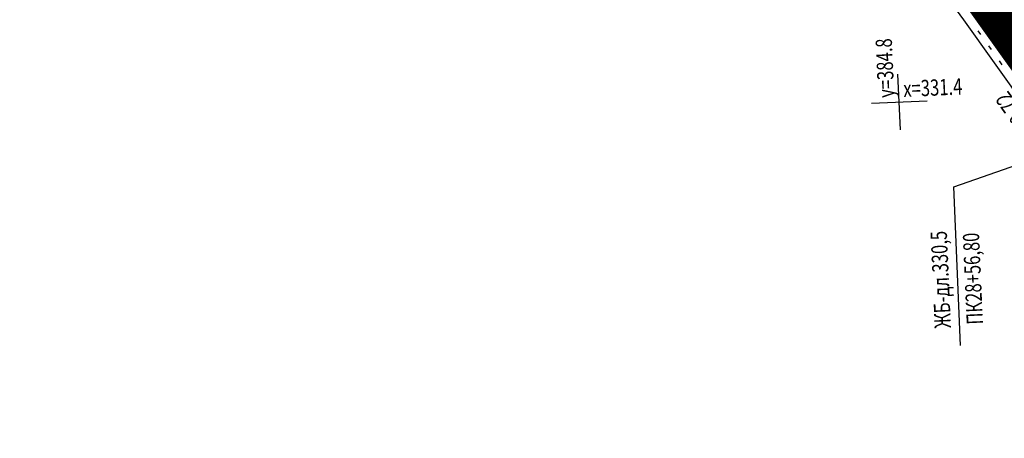
# Model space of a CAD drawing. Units: millimetres. Extents: x 81860 to 209966, y 753060 to 879847.
# Drawn here: x 174771 to 174983, y 826388 to 826478 of the extents above; entities that cross this region are included whole.
import ezdxf

# ---------------------------------------------------------------- set-up
doc = ezdxf.new("R2010")
doc.units = ezdxf.units.MM
doc.layers.add('заливка покрытия', color=253, linetype='Continuous')
doc.layers.add('ПОДЛОЖКА', color=254, linetype='Continuous')
doc.styles.add('SHRFT', font='TXT', dxfattribs={"width": 0.75})

# ---------------------------------------------------------------- blocks, each defined once
blk = doc.blocks.new('BL_333')
at = {"color": 0}
for p, q in [((0, -3), (0, 3)), ((-3, 0), (3, 0))]:
    blk.add_line(p, q, dxfattribs=at)

msp = doc.modelspace()

# ---------------------------------------------------------------- linework, layer by layer
at = {"layer": 'заливка покрытия', "color": 9, "ltscale": 5, "const_width": 9, "flags": 128}
msp.add_lwpolyline([(174775.58, 826825.93), (174779.78, 826814.58), (174787.47, 826794.31), (174795.05, 826775.94), (174808.96, 826745.03), (174819.81, 826723.01), (174829.02, 826705.48), (174841.53, 826683.15), (174853.97, 826662.41), (174865.89, 826643.66), (174872.55, 826633.54), (174881.74, 826619.92), (174888.66, 826609.88), (174900.98, 826592.28), (174915.14, 826572.35), (174927.65, 826554.83), (174985.73, 826473.43), (175043.82, 826392.03), (175101.9, 826310.63)], dxfattribs=at)
at = {"layer": 'ПОДЛОЖКА', "color": 7, "linetype": 'Continuous', "lineweight": 30}
for p, q in [((174974.23, 826478.23), (174961.41, 826496.17)), ((175005.85, 826433.83), (174974.23, 826478.23))]:
    msp.add_line(p, q, dxfattribs=at)
at = {"layer": 'ПОДЛОЖКА', "color": 253, "linetype": 'Continuous'}
for p, q in [((174977.23, 826475.92), (174977.81, 826475.1)), ((174979.55, 826472.66), (174980.12, 826471.84)), ((174981.86, 826469.4), (174982.44, 826468.58))]:
    msp.add_line(p, q, dxfattribs=at)
msp.add_lwpolyline([(174973.56, 826408.13), (174972.06, 826442.28), (174999.61, 826451.94)], dxfattribs=at)

# ---------------------------------------------------------------- block references
at = {"layer": 'ПОДЛОЖКА', "color": 253, "linetype": 'Continuous', "xscale": 2, "yscale": 2, "zscale": 2, "rotation": 2.517518174758479}
msp.add_blockref('BL_333', (174960.34, 826460.59), dxfattribs=at)

# ---------------------------------------------------------------- texts
at = {"layer": 'ПОДЛОЖКА', "color": 253, "linetype": 'Continuous', "style": 'SHRFT', "width": 0.75}
for s, rotation, p in [('у=384.8', 92.5175, (174959.3, 826461.55)), ('х=331.4', 2.5175, (174961.29, 826461.64)), ('180.72', 125.5175, (174990.04, 826454.26)), ('ЖБ-дл.330,5', 92.5175, (174971.49, 826411.92)), ('ПК28+56,80', 92.5175, (174978.38, 826412.7))]:
    msp.add_text(s, height=3.5, rotation=rotation, dxfattribs=at).set_placement(p)

doc.saveas('drawing.dxf')
